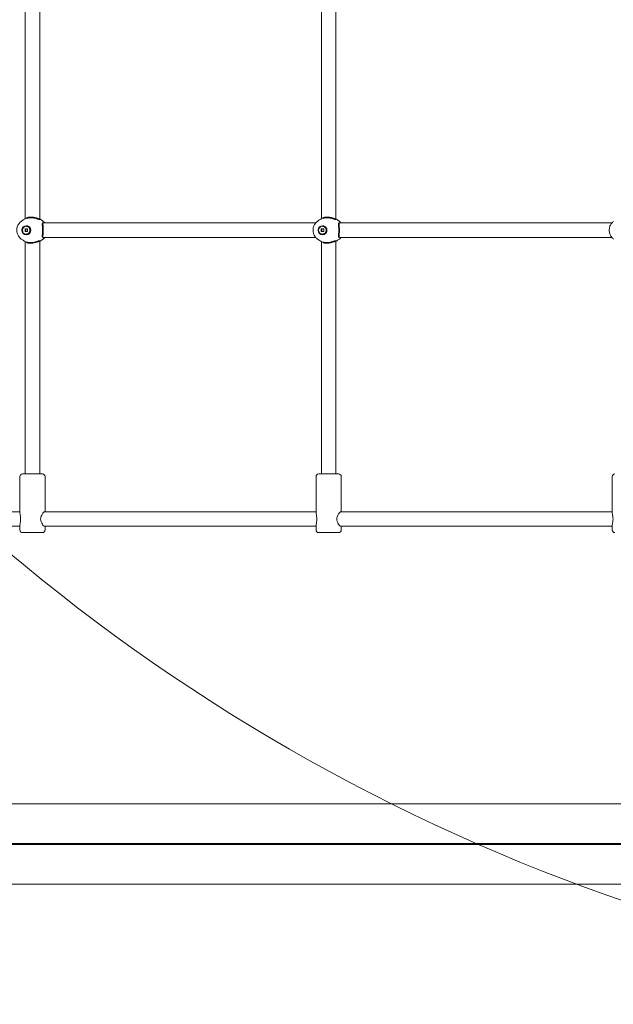
# Model space of a CAD drawing. Units: millimetres. Extents: x 1774 to 36450, y -1677 to 25286.
# Drawn here: x 12441 to 13099, y 6906 to 7997 of the extents above; entities that cross this region are included whole.
import ezdxf

# ---------------------------------------------------------------- set-up
doc = ezdxf.new("R2010")
doc.units = ezdxf.units.MM
doc.header["$LTSCALE"] = 90
doc.layers.add('Fall Zone', color=5, linetype='Continuous', lineweight=20, true_color=0x0000ff)
doc.layers.add('Visible (ISO)', color=7, linetype='Continuous', lineweight=18)
doc.layers.add('Visible Narrow (ISO)', color=7, linetype='Continuous', lineweight=35)

msp = doc.modelspace()

# ---------------------------------------------------------------- linework, layer by layer
at = {"layer": 'Fall Zone'}
msp.add_arc((13801.7, 9039.2), 2133, 180, 270, dxfattribs=at)
at = {"layer": 'Visible (ISO)'}
for p, q in [((12447, 7776.4), (12447, 8071)), ((12463, 7775.9), (12463, 8071.5)), ((12775.4, 7776.4), (12775.4, 8071)), ((12791.4, 7775.9), (12791.4, 8071.5)), ((12442.6, 7773.5), (12444.6, 7775)), ((12448.2, 7768.2), (12448.3, 7768.2)), ((12466.9, 7773.5), (12465, 7775)), ((12769, 7771.7), (12466.7, 7771.7)), ((12771, 7773.5), (12773, 7775)), ((12776.6, 7768.2), (12776.8, 7768.2)), ((12795.4, 7773.5), (12793.4, 7775)), ((13097.5, 7771.7), (12795.1, 7771.7)), ((12446.8, 7762.3), (12446.8, 7765.1)), ((12446.8, 7765.1), (12449.6, 7765.1)), ((12449.6, 7762.3), (12446.8, 7762.3)), ((12448.2, 7759.3), (12448.3, 7759.3)), ((12449.6, 7765.1), (12449.6, 7762.3)), ((12769, 7755.7), (12466.7, 7755.7)), ((12775.2, 7762.3), (12775.2, 7765.1)), ((12775.2, 7765.1), (12778, 7765.1)), ((12778, 7762.3), (12775.2, 7762.3)), ((12776.6, 7759.3), (12776.8, 7759.3)), ((12778, 7765.1), (12778, 7762.3)), ((13097.5, 7755.7), (12795.1, 7755.7)), ((12442.6, 7753.9), (12444.6, 7752.5)), ((12447, 7493.7), (12447, 7751)), ((12463, 7493.7), (12463, 7751.5)), ((12466.9, 7753.9), (12465, 7752.5)), ((12771, 7753.9), (12773, 7752.5)), ((12775.4, 7493.7), (12775.4, 7751)), ((12791.4, 7493.7), (12791.4, 7751.5)), ((12795.4, 7753.9), (12793.4, 7752.5)), ((12444, 7493.7), (12466, 7493.7)), ((12772.4, 7493.7), (12794.4, 7493.7)), ((12441, 7450.8), (12441, 7490.7)), ((12469, 7451.7), (12469, 7490.7)), ((12769.4, 7450.8), (12769.4, 7490.7)), ((12797.4, 7451.7), (12797.4, 7490.7)), ((13097.9, 7450.8), (13097.9, 7490.7)), ((12441, 7451.7), (12140.1, 7451.7)), ((12769.4, 7451.7), (12468.5, 7451.7)), ((13097.9, 7451.7), (12797, 7451.7)), ((12441, 7435.7), (12140.1, 7435.7)), ((12441, 7431.7), (12441, 7436.6)), ((12466, 7428.7), (12444, 7428.7)), ((12769.4, 7435.7), (12468.5, 7435.7)), ((12469, 7431.7), (12469, 7435.7)), ((12769.4, 7431.7), (12769.4, 7436.6)), ((12794.4, 7428.7), (12772.4, 7428.7)), ((13097.9, 7435.7), (12797, 7435.7)), ((12797.4, 7431.7), (12797.4, 7435.7)), ((13097.9, 7431.7), (13097.9, 7436.6)), ((13763.5, 7128.2), (10815.1, 7128.2)), ((10840.7, 7084.2), (13737.8, 7084.2)), ((13737.8, 7083.7), (10840.7, 7083.7)), ((13737.8, 7083.2), (10840.7, 7083.2)), ((10815.1, 7039.2), (13763.5, 7039.2))]:
    msp.add_line(p, q, dxfattribs=at)
for centre, start, end in [((12444, 7490.7), 90, 180), ((12466, 7490.7), 0, 90), ((12772.4, 7490.7), 90, 180), ((12794.4, 7490.7), 0, 90), ((13100.9, 7490.7), 90, 180), ((12444, 7431.7), 180, 270), ((12466, 7431.7), 270, 0), ((12772.4, 7431.7), 180, 270), ((12794.4, 7431.7), 270, 0), ((13100.9, 7431.7), 180, 270)]:
    msp.add_arc(centre, 3, start, end, dxfattribs=at)
for centre, major_axis in [((12448.2, 7763.7), (0, -5)), ((12448.2, 7763.7), (0, 4.45)), ((12776.6, 7763.7), (0, -5)), ((12776.6, 7763.7), (0, 4.45))]:
    msp.add_ellipse(centre, major_axis=major_axis, ratio=0.965926, dxfattribs=at)
for points, knots in [([(12448.9, 7777.2), (12448.7, 7777.1), (12448.4, 7777.1), (12446.9, 7776.4), (12445.6, 7775.7), (12444.6, 7775)], [3.4668006, 3.4668006, 3.4668006, 3.4668006, 3.5090122, 3.5090122, 3.7539585, 3.7539585, 3.7539585, 3.7539585]), ([(12777.3, 7777.2), (12777.1, 7777.1), (12776.9, 7777.1), (12775.3, 7776.4), (12774.1, 7775.7), (12773, 7775)], [3.4668006, 3.4668006, 3.4668006, 3.4668006, 3.5090122, 3.5090122, 3.7539585, 3.7539585, 3.7539585, 3.7539585]), ([(12442.6, 7773.5), (12441.6, 7772.8), (12440.7, 7771.9), (12439.2, 7769.8), (12438.6, 7768.7), (12437.8, 7766.2), (12437.6, 7764.9), (12437.7, 7762.3), (12437.9, 7761), (12438.7, 7758.6), (12439.3, 7757.4), (12440.8, 7755.4), (12441.6, 7754.6), (12442.6, 7753.9)], [3.753958, 3.753958, 3.753958, 3.753958, 4.071703, 4.071703, 4.393992, 4.393992, 4.719859, 4.719859, 5.047032, 5.047032, 5.372767, 5.372767, 5.670819, 5.670819, 5.670819, 5.670819]), ([(12771, 7773.5), (12770, 7772.8), (12769.1, 7771.9), (12767.6, 7769.8), (12767, 7768.7), (12766.3, 7766.2), (12766.1, 7764.9), (12766.1, 7762.3), (12766.3, 7761), (12767.1, 7758.6), (12767.7, 7757.4), (12769.2, 7755.4), (12770.1, 7754.6), (12771, 7753.9)], [3.753958, 3.753958, 3.753958, 3.753958, 4.071703, 4.071703, 4.393992, 4.393992, 4.719859, 4.719859, 5.047032, 5.047032, 5.372767, 5.372767, 5.670819, 5.670819, 5.670819, 5.670819]), ([(13099.4, 7773.5), (13098.4, 7772.8), (13097.5, 7771.9), (13096, 7769.8), (13095.4, 7768.7), (13094.7, 7766.2), (13094.5, 7764.9), (13094.5, 7762.3), (13094.7, 7761), (13095.5, 7758.6), (13096.1, 7757.4), (13097.6, 7755.4), (13098.5, 7754.6), (13099.4, 7753.9)], [3.753958, 3.753958, 3.753958, 3.753958, 4.071703, 4.071703, 4.393992, 4.393992, 4.719859, 4.719859, 5.047032, 5.047032, 5.372767, 5.372767, 5.670819, 5.670819, 5.670819, 5.670819]), ([(12444.6, 7752.5), (12445.6, 7751.7), (12446.9, 7751), (12448.4, 7750.4), (12448.7, 7750.3), (12448.9, 7750.2)], [5.6708195, 5.6708195, 5.6708195, 5.6708195, 5.9157658, 5.9157658, 5.9579774, 5.9579774, 5.9579774, 5.9579774]), ([(12773, 7752.5), (12774.1, 7751.7), (12775.3, 7751), (12776.9, 7750.4), (12777.1, 7750.3), (12777.3, 7750.2)], [5.6708195, 5.6708195, 5.6708195, 5.6708195, 5.9157658, 5.9157658, 5.9579774, 5.9579774, 5.9579774, 5.9579774]), ([(12441, 7450.8), (12441, 7450.5), (12441.1, 7449.9), (12441.3, 7448.7), (12441.5, 7447.8), (12441.8, 7445.8), (12441.9, 7444.7), (12441.9, 7442.7), (12441.8, 7441.6), (12441.5, 7439.6), (12441.3, 7438.8), (12441.1, 7437.5), (12441, 7437), (12441, 7436.6)], [1.604644, 1.604644, 1.604644, 1.604644, 1.857243, 1.857243, 2.167837, 2.167837, 2.478432, 2.478432, 2.789026, 2.789026, 3.099621, 3.099621, 3.352219, 3.352219, 3.352219, 3.352219]), ([(12468.5, 7435.7), (12468.3, 7435.7), (12467.9, 7435.9), (12466.9, 7436.7), (12466.4, 7437.4), (12465.5, 7438.8), (12465, 7439.6), (12464.3, 7441.6), (12464.1, 7442.7), (12464.1, 7444.7), (12464.3, 7445.8), (12465, 7447.8), (12465.5, 7448.7), (12466.4, 7450.1), (12466.9, 7450.7), (12467.9, 7451.5), (12468.3, 7451.7), (12468.5, 7451.7)], [1.239216, 1.239216, 1.239216, 1.239216, 1.548229, 1.548229, 1.857243, 1.857243, 2.167837, 2.167837, 2.478432, 2.478432, 2.789026, 2.789026, 3.099621, 3.099621, 3.408634, 3.408634, 3.717648, 3.717648, 3.717648, 3.717648]), ([(12769.4, 7450.8), (12769.4, 7450.5), (12769.5, 7449.9), (12769.7, 7448.7), (12769.9, 7447.8), (12770.2, 7445.8), (12770.3, 7444.7), (12770.3, 7442.7), (12770.2, 7441.6), (12769.9, 7439.6), (12769.7, 7438.8), (12769.5, 7437.5), (12769.4, 7437), (12769.4, 7436.6)], [1.604644, 1.604644, 1.604644, 1.604644, 1.857243, 1.857243, 2.167837, 2.167837, 2.478432, 2.478432, 2.789026, 2.789026, 3.099621, 3.099621, 3.352219, 3.352219, 3.352219, 3.352219]), ([(12797, 7435.7), (12796.7, 7435.7), (12796.3, 7435.9), (12795.4, 7436.7), (12794.8, 7437.4), (12793.9, 7438.8), (12793.4, 7439.6), (12792.7, 7441.6), (12792.5, 7442.7), (12792.5, 7444.7), (12792.7, 7445.8), (12793.4, 7447.8), (12793.9, 7448.7), (12794.8, 7450.1), (12795.4, 7450.7), (12796.3, 7451.5), (12796.7, 7451.7), (12797, 7451.7)], [1.239216, 1.239216, 1.239216, 1.239216, 1.548229, 1.548229, 1.857243, 1.857243, 2.167837, 2.167837, 2.478432, 2.478432, 2.789026, 2.789026, 3.099621, 3.099621, 3.408634, 3.408634, 3.717648, 3.717648, 3.717648, 3.717648]), ([(13097.9, 7450.8), (13097.9, 7450.5), (13097.9, 7449.9), (13098.1, 7448.7), (13098.3, 7447.8), (13098.6, 7445.8), (13098.7, 7444.7), (13098.7, 7442.7), (13098.6, 7441.6), (13098.3, 7439.6), (13098.1, 7438.8), (13097.9, 7437.5), (13097.9, 7437), (13097.9, 7436.6)], [1.604644, 1.604644, 1.604644, 1.604644, 1.857243, 1.857243, 2.167837, 2.167837, 2.478432, 2.478432, 2.789026, 2.789026, 3.099621, 3.099621, 3.352219, 3.352219, 3.352219, 3.352219])]:
    msp.add_open_spline(points, degree=3, knots=knots, dxfattribs=at)
for points in [[(12465, 7775), (12464.4, 7775.4), (12463.7, 7775.8), (12463, 7776.2)], [(12468.9, 7771.7), (12468.3, 7772.4), (12467.7, 7773), (12466.9, 7773.5)], [(12793.4, 7775), (12792.8, 7775.4), (12792.1, 7775.8), (12791.4, 7776.2)], [(12797.3, 7771.7), (12796.7, 7772.4), (12796.1, 7773), (12795.4, 7773.5)], [(12466.9, 7753.9), (12467.7, 7754.4), (12468.3, 7755), (12468.9, 7755.7)], [(12795.4, 7753.9), (12796.1, 7754.4), (12796.7, 7755), (12797.3, 7755.7)], [(12463, 7751.2), (12463.7, 7751.6), (12464.4, 7752), (12465, 7752.5)], [(12791.4, 7751.2), (12792.1, 7751.6), (12792.8, 7752), (12793.4, 7752.5)]]:
    msp.add_open_spline(points, degree=3, dxfattribs=at)
for points in [[(12447.4, 7765.1), (12447.6, 7763.7), (12447.4, 7762.3)], [(12775.8, 7765.1), (12776, 7763.7), (12775.8, 7762.3)]]:
    msp.add_rational_spline(points, [1, 1.41421356237, 1], degree=2, dxfattribs=at)
at = {"layer": 'Visible Narrow (ISO)'}
for centre in [(12448.3, 7763.7), (12776.8, 7763.7)]:
    msp.add_ellipse(centre, major_axis=(0, -4.45), ratio=0.965926, start_param=0, end_param=3.141593, dxfattribs=at)
for points, knots in [([(12463, 7775.9), (12463, 7775.9), (12463, 7775.8), (12462.8, 7775.8), (12462.4, 7775.8), (12461.5, 7776.1), (12460.8, 7776.3), (12459.4, 7776.8), (12458.6, 7777), (12457.2, 7777.4), (12456.5, 7777.5), (12455.3, 7777.7), (12454.8, 7777.7), (12454, 7777.8), (12453.7, 7777.8), (12453.2, 7777.8), (12452.9, 7777.8), (12452.4, 7777.8), (12452.2, 7777.8), (12451.5, 7777.8), (12451.1, 7777.7), (12450.1, 7777.6), (12449.4, 7777.4), (12448.9, 7777.2)], [-2.672242, -2.672242, -2.672242, -2.672242, -2.537506, -2.537506, -2.25129, -2.25129, -1.953913, -1.953913, -1.680709, -1.680709, -1.476992, -1.476992, -1.313967, -1.313967, -1.22606, -1.22606, -1.154427, -1.154427, -1.073111, -1.073111, -0.938131, -0.938131, -0.691208, -0.691208, -0.691208, -0.691208]), ([(12791.4, 7775.9), (12791.4, 7775.9), (12791.4, 7775.8), (12791.2, 7775.8), (12790.8, 7775.8), (12789.9, 7776.1), (12789.3, 7776.3), (12787.8, 7776.8), (12787.1, 7777), (12785.6, 7777.4), (12784.9, 7777.5), (12783.7, 7777.7), (12783.2, 7777.7), (12782.4, 7777.8), (12782.1, 7777.8), (12781.6, 7777.8), (12781.3, 7777.8), (12780.8, 7777.8), (12780.6, 7777.8), (12779.9, 7777.8), (12779.5, 7777.7), (12778.5, 7777.6), (12777.9, 7777.4), (12777.3, 7777.2)], [-2.672242, -2.672242, -2.672242, -2.672242, -2.537506, -2.537506, -2.25129, -2.25129, -1.953913, -1.953913, -1.680709, -1.680709, -1.476992, -1.476992, -1.313967, -1.313967, -1.22606, -1.22606, -1.154427, -1.154427, -1.073111, -1.073111, -0.938131, -0.938131, -0.691208, -0.691208, -0.691208, -0.691208]), ([(12466.5, 7755.8), (12466.4, 7755.8), (12466.3, 7756), (12466.2, 7756.5), (12466.2, 7756.8), (12466.2, 7757.7), (12466.3, 7758.3), (12466.4, 7759.8), (12466.5, 7760.6), (12466.6, 7761.9), (12466.6, 7762.3), (12466.6, 7763.1), (12466.6, 7763.4), (12466.6, 7764), (12466.6, 7764.4), (12466.6, 7765.1), (12466.6, 7765.6), (12466.5, 7766.9), (12466.4, 7767.7), (12466.3, 7769.3), (12466.2, 7770), (12466.2, 7771.1), (12466.3, 7771.4), (12466.5, 7771.7), (12466.6, 7771.7), (12466.7, 7771.7)], [-5.11108, -5.11108, -5.11108, -5.11108, -4.921325, -4.921325, -4.712904, -4.712904, -4.435353, -4.435353, -4.164268, -4.164268, -4.028074, -4.028074, -3.930384, -3.930384, -3.832558, -3.832558, -3.695735, -3.695735, -3.416458, -3.416458, -3.090416, -3.090416, -2.786914, -2.786914, -2.651188, -2.651188, -2.651188, -2.651188]), ([(12794.9, 7755.8), (12794.8, 7755.8), (12794.7, 7756), (12794.6, 7756.5), (12794.6, 7756.8), (12794.7, 7757.7), (12794.7, 7758.3), (12794.8, 7759.8), (12794.9, 7760.6), (12795, 7761.9), (12795, 7762.3), (12795, 7763.1), (12795, 7763.4), (12795, 7764), (12795, 7764.4), (12795, 7765.1), (12795, 7765.6), (12794.9, 7766.9), (12794.8, 7767.7), (12794.7, 7769.3), (12794.6, 7770), (12794.6, 7771.1), (12794.7, 7771.4), (12794.9, 7771.7), (12795, 7771.7), (12795.1, 7771.7)], [-5.11108, -5.11108, -5.11108, -5.11108, -4.921325, -4.921325, -4.712904, -4.712904, -4.435353, -4.435353, -4.164268, -4.164268, -4.028074, -4.028074, -3.930384, -3.930384, -3.832558, -3.832558, -3.695735, -3.695735, -3.416458, -3.416458, -3.090416, -3.090416, -2.786914, -2.786914, -2.651188, -2.651188, -2.651188, -2.651188]), ([(12448.9, 7750.2), (12449.3, 7750.1), (12449.8, 7749.9), (12450.8, 7749.7), (12451.2, 7749.7), (12452, 7749.6), (12452.3, 7749.6), (12452.8, 7749.6), (12453, 7749.6), (12453.5, 7749.6), (12453.8, 7749.6), (12454.5, 7749.7), (12454.9, 7749.7), (12456.4, 7749.9), (12457.4, 7750.1), (12459.3, 7750.6), (12460.2, 7750.9), (12461.5, 7751.3), (12462.1, 7751.5), (12462.4, 7751.6)], [-1.672078, -1.672078, -1.672078, -1.672078, -1.476992, -1.476992, -1.313967, -1.313967, -1.22606, -1.22606, -1.154427, -1.154427, -1.073111, -1.073111, -0.938131, -0.938131, -0.62557, -0.62557, -0.297905, -0.297905, 0, 0, 0, 0]), ([(12462.4, 7751.6), (12462.7, 7751.6), (12462.8, 7751.6), (12463, 7751.6), (12463, 7751.6), (12463, 7751.5)], [-5.1100398, -5.1100398, -5.1100398, -5.1100398, -4.929096, -4.929096, -4.8017356, -4.8017356, -4.8017356, -4.8017356]), ([(12777.3, 7750.2), (12777.7, 7750.1), (12778.2, 7749.9), (12779.2, 7749.7), (12779.6, 7749.7), (12780.4, 7749.6), (12780.7, 7749.6), (12781.2, 7749.6), (12781.4, 7749.6), (12781.9, 7749.6), (12782.2, 7749.6), (12782.9, 7749.7), (12783.3, 7749.7), (12784.8, 7749.9), (12785.8, 7750.1), (12787.7, 7750.6), (12788.6, 7750.9), (12790, 7751.3), (12790.5, 7751.5), (12790.9, 7751.6)], [-1.672078, -1.672078, -1.672078, -1.672078, -1.476992, -1.476992, -1.313967, -1.313967, -1.22606, -1.22606, -1.154427, -1.154427, -1.073111, -1.073111, -0.938131, -0.938131, -0.62557, -0.62557, -0.297905, -0.297905, 0, 0, 0, 0]), ([(12790.9, 7751.6), (12791.1, 7751.6), (12791.2, 7751.6), (12791.4, 7751.6), (12791.4, 7751.6), (12791.4, 7751.5)], [-5.1100398, -5.1100398, -5.1100398, -5.1100398, -4.929096, -4.929096, -4.8017356, -4.8017356, -4.8017356, -4.8017356])]:
    msp.add_open_spline(points, degree=3, knots=knots, dxfattribs=at)
for points in [[(12466.7, 7755.7), (12466.6, 7755.7), (12466.6, 7755.7), (12466.5, 7755.8)], [(12795.1, 7755.7), (12795, 7755.7), (12795, 7755.7), (12794.9, 7755.8)]]:
    msp.add_open_spline(points, degree=3, dxfattribs=at)

doc.saveas('drawing.dxf')
